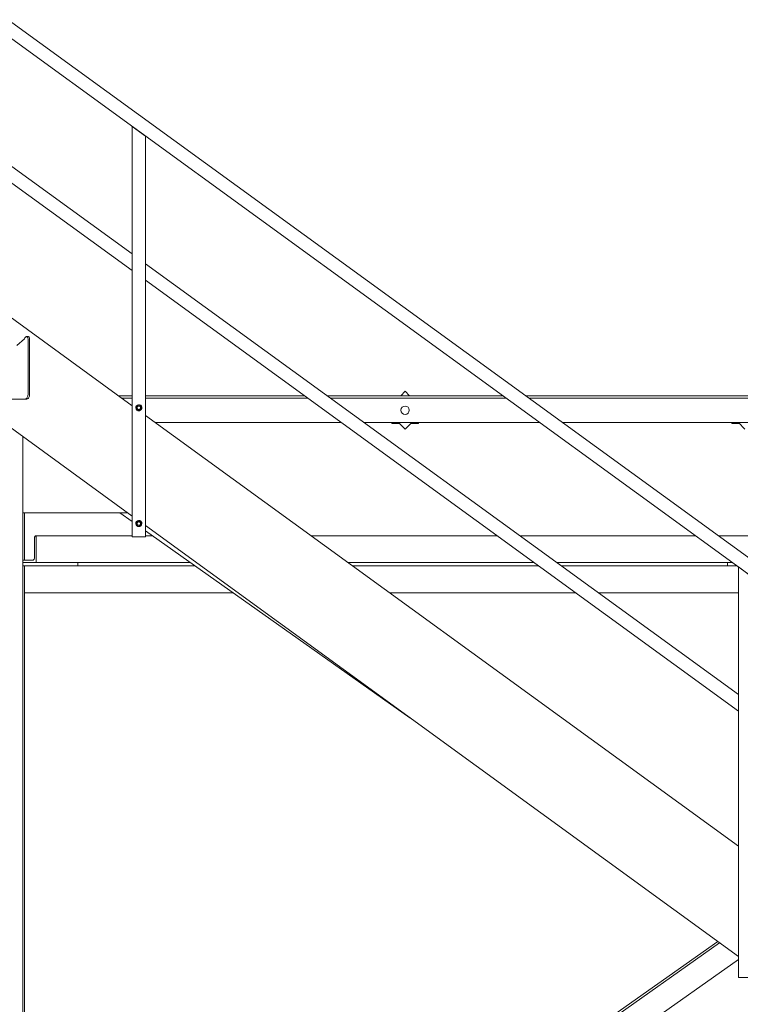
# Model space of a CAD drawing. Extents: x 34099 to 45735, y -11313 to 3329.
# Drawn here: x 37892 to 37973, y -6088 to -5978 of the extents above; entities that cross this region are included whole.
import ezdxf

# ---------------------------------------------------------------- set-up
doc = ezdxf.new("R2010")
doc.units = 0
doc.header["$MEASUREMENT"] = 0
doc.layers.get('0').update_dxf_attribs({"linetype": 'CONTINUOUS'})

msp = doc.modelspace()

# ---------------------------------------------------------------- linework, layer by layer
at = {"color": 7, "linetype": 'Continuous', "lineweight": 15}
for p, q in [((38056.32, -6098.07), (37891.06, -5978.07)), ((38056.32, -6099.93), (37891.06, -5979.92)), ((37904.97, -6036.02), (37904.97, -5990.02)), ((37906.47, -5991.11), (37904.97, -5990.02)), ((37906.47, -6036.02), (37906.47, -5991.11)), ((37904.97, -6004.31), (37891.06, -5994.21)), ((37904.97, -6006.17), (37891.06, -5996.07)), ((37904.97, -6006.17), (37904.97, -6004.31)), ((37906.47, -6007.26), (37906.47, -6005.4)), ((37972.94, -6053.67), (37906.47, -6005.4)), ((37972.94, -6055.52), (37906.47, -6007.26)), ((37904.97, -6021.31), (37890.03, -6010.46)), ((37892.92, -6013.82), (37892.03, -6014.56)), ((37892.92, -6013.82), (37892.94, -6013.71)), ((37893.01, -6013.63), (37892.94, -6013.71)), ((37893.3, -6013.57), (37893.12, -6013.57)), ((37893.3, -6020.07), (37893.3, -6013.82)), ((37893.47, -6020.07), (37893.47, -6013.82)), ((37887.38, -6020.57), (37892.92, -6020.57)), ((37892.94, -6020.57), (37892.92, -6020.57)), ((37892.94, -6020.57), (37892.94, -6020.57)), ((37893.12, -6020.57), (37892.94, -6020.57)), ((37904.97, -6020.2), (37903.45, -6020.2)), ((37904.97, -6020.45), (37903.79, -6020.45)), ((37924.29, -6020.2), (37906.47, -6020.2)), ((37924.64, -6020.45), (37906.47, -6020.45)), ((37946.53, -6020.2), (37926.85, -6020.2)), ((37946.87, -6020.45), (37927.19, -6020.45)), ((37935.56, -6019.7), (37935.07, -6020.2)), ((37936.06, -6020.2), (37935.56, -6019.7)), ((38051.45, -6020.2), (37949.08, -6020.2)), ((38051.45, -6020.45), (37949.43, -6020.45)), ((37905.54, -6021.75), (37905.5, -6021.8)), ((37905.57, -6021.78), (37905.54, -6021.83)), ((37904.97, -6033.67), (37890.03, -6022.81)), ((37972.94, -6070.67), (37906.47, -6022.4)), ((37928.43, -6023.2), (37907.58, -6023.2)), ((37950.66, -6023.2), (37930.98, -6023.2)), ((37934.07, -6023.32), (37934.07, -6023.2)), ((37934.96, -6023.32), (37934.07, -6023.32)), ((37934.83, -6023.2), (37935.59, -6023.94)), ((37935.59, -6023.94), (37936.33, -6023.2)), ((37937.07, -6023.32), (37936.2, -6023.32)), ((37937.07, -6023.2), (37937.07, -6023.32)), ((38051.45, -6023.2), (37953.21, -6023.2)), ((37972.2, -6023.32), (37972.2, -6023.2)), ((37973.05, -6023.32), (37972.2, -6023.32)), ((37972.93, -6023.2), (37973.63, -6023.94)), ((37892.7, -6024.75), (37892.7, -6216.93)), ((37892.7, -6033.32), (37904.5, -6033.32)), ((37892.89, -6033.32), (37892.89, -6038.63)), ((37903.6, -6033.32), (37904.97, -6034.29)), ((37905.9, -6034.3), (37905.94, -6034.25)), ((37905.93, -6034.33), (37905.98, -6034.29)), ((37972.94, -6083.02), (37906.47, -6034.75)), ((37904.97, -6035.88), (37894.2, -6035.88)), ((37894.2, -6035.88), (37894.2, -6038.88)), ((37894.2, -6035.88), (37894.2, -6035.88)), ((37906.47, -6036.02), (37904.97, -6036.02)), ((37906.47, -6035.35), (37936.1, -6056.27)), ((37907.23, -6035.88), (37906.47, -6035.88)), ((37945.9, -6035.88), (37925.05, -6035.88)), ((37968.13, -6035.88), (37948.45, -6035.88)), ((38034.97, -6035.88), (37970.69, -6035.88)), ((37894.03, -6038.32), (37894.03, -6036.13)), ((37892.7, -6038.63), (37893.8, -6038.63)), ((37892.7, -6038.88), (37898.89, -6038.88)), ((37892.7, -6039.26), (37898.89, -6039.26)), ((37892.89, -6039.26), (37892.89, -6128.95)), ((37911.48, -6038.88), (37898.89, -6038.88)), ((37898.89, -6038.88), (37898.89, -6039.26)), ((37898.89, -6039.26), (37912.01, -6039.26)), ((37950.03, -6038.88), (37929.18, -6038.88)), ((37929.7, -6039.26), (37950.55, -6039.26)), ((37972.26, -6038.88), (37952.58, -6038.88)), ((37953.1, -6039.26), (37971.69, -6039.26)), ((37971.69, -6038.88), (37971.69, -6039.26)), ((37971.69, -6039.26), (37972.46, -6039.26)), ((37972.46, -6039.26), (37972.78, -6039.26)), ((37972.94, -6085.38), (37972.94, -6039.38)), ((37974.44, -6040.47), (37972.94, -6039.38)), ((37892.89, -6042.26), (37916.26, -6042.26)), ((37933.83, -6042.26), (37954.68, -6042.26)), ((37957.23, -6042.26), (37972.94, -6042.26)), ((37972.94, -6055.52), (37972.94, -6053.67)), ((37970.61, -6081.33), (37896.79, -6133.45)), ((37970.82, -6081.48), (37896.94, -6133.65)), ((37972.94, -6083.35), (37898.52, -6135.9)), ((37974.44, -6085.38), (37972.94, -6085.38))]:
    msp.add_line(p, q, dxfattribs=at)
at = {"color": 7, "linetype": 'Continuous', "lineweight": 15, "flags": 128}
for points in [[(37893.3, -6013.82), (37893.29, -6013.76), (37893.27, -6013.7), (37893.25, -6013.65), (37893.21, -6013.61), (37893.17, -6013.59), (37893.13, -6013.57), (37893.09, -6013.58), (37893.04, -6013.6), (37893.01, -6013.63)], [(37893.47, -6013.82), (37893.47, -6013.76), (37893.45, -6013.7), (37893.43, -6013.65), (37893.39, -6013.61), (37893.35, -6013.59), (37893.31, -6013.57), (37893.3, -6013.57)], [(37892.94, -6020.57), (37893, -6020.57), (37893.06, -6020.54), (37893.12, -6020.51), (37893.17, -6020.46), (37893.21, -6020.39), (37893.25, -6020.32), (37893.28, -6020.24), (37893.29, -6020.16), (37893.3, -6020.07)], [(37893.12, -6020.57), (37893.18, -6020.57), (37893.24, -6020.54), (37893.3, -6020.51), (37893.35, -6020.46), (37893.39, -6020.39), (37893.43, -6020.32), (37893.45, -6020.24), (37893.47, -6020.16), (37893.47, -6020.07)], [(37894.03, -6036.13), (37894.03, -6036.09), (37894.04, -6036.04), (37894.06, -6036), (37894.08, -6035.96), (37894.1, -6035.93), (37894.13, -6035.9), (37894.17, -6035.89), (37894.2, -6035.88)], [(37893.8, -6038.63), (37893.85, -6038.63), (37893.89, -6038.61), (37893.93, -6038.58), (37893.96, -6038.54), (37893.99, -6038.5), (37894.01, -6038.44), (37894.02, -6038.38), (37894.03, -6038.32)]]:
    msp.add_lwpolyline(points, dxfattribs=at)
at = {"color": 7, "linetype": 'Continuous', "lineweight": 15}
for centre, radius in [((37905.72, -6021.54), 0.187), ((37935.57, -6021.82), 0.469), ((37905.72, -6034.52), 0.187)]:
    msp.add_circle(centre, radius, dxfattribs=at)
for centre, radius, start, end in [((37905.72, -6021.54), 0.341, 237.2476, 228.2476), ((37905.72, -6021.54), 0.281, 112.7476, 172.7476), ((37905.72, -6021.54), 0.281, 172.7476, 232.7476), ((37905.72, -6021.54), 0.281, 232.7476, 292.7476), ((37905.72, -6021.54), 0.281, 52.7476, 112.7476), ((37905.72, -6021.54), 0.281, 292.7476, 352.7476), ((37905.72, -6021.54), 0.281, 352.7476, 52.7476), ((37905.72, -6034.52), 0.342, 51.4641, 42.4641), ((37905.72, -6034.52), 0.281, 166.9641, 226.9641), ((37905.72, -6034.52), 0.281, 106.9641, 166.9641), ((37905.72, -6034.52), 0.281, 226.9641, 286.9641), ((37905.72, -6034.52), 0.281, 46.9641, 106.9641), ((37905.72, -6034.52), 0.281, 286.9641, 346.9641), ((37905.72, -6034.52), 0.281, 346.9641, 46.9641)]:
    msp.add_arc(centre, radius, start, end, dxfattribs=at)
for points, knots in [([(37905.42, -6021.67), (37905.43, -6021.64), (37905.43, -6021.59), (37905.44, -6021.54), (37905.44, -6021.51), (37905.44, -6021.51)], [0, 0, 0, 0, 0.483935, 0.985531, 1, 1, 1, 1]), ([(37905.42, -6021.67), (37905.44, -6021.68), (37905.48, -6021.71), (37905.52, -6021.74), (37905.55, -6021.77)], [0, 0, 0, 0, 0.266189, 1, 1, 1, 1]), ([(37905.44, -6021.51), (37905.45, -6021.48), (37905.45, -6021.44), (37905.46, -6021.39), (37905.46, -6021.36), (37905.47, -6021.35)], [0, 0, 0, 0, 0.40569, 0.8261594, 1, 1, 1, 1]), ([(37905.47, -6021.35), (37905.49, -6021.34), (37905.54, -6021.32), (37905.59, -6021.3), (37905.61, -6021.28), (37905.61, -6021.28)], [0, 0, 0, 0, 0.484014, 0.985603, 1, 1, 1, 1]), ([(37905.55, -6021.77), (37905.56, -6021.77), (37905.59, -6021.8), (37905.64, -6021.83), (37905.67, -6021.86), (37905.68, -6021.86)], [0, 0, 0, 0, 0.066051, 0.812961, 1, 1, 1, 1]), ([(37905.61, -6021.28), (37905.64, -6021.27), (37905.68, -6021.26), (37905.73, -6021.24), (37905.76, -6021.22), (37905.76, -6021.22)], [0, 0, 0, 0, 0.405731, 0.826085, 1, 1, 1, 1]), ([(37905.76, -6021.22), (37905.78, -6021.23), (37905.82, -6021.26), (37905.86, -6021.29), (37905.89, -6021.32)], [0, 0, 0, 0, 0.266171, 1, 1, 1, 1]), ([(37905.98, -6021.74), (37905.96, -6021.75), (37905.91, -6021.77), (37905.86, -6021.79), (37905.83, -6021.8), (37905.83, -6021.8)], [0, 0, 0, 0, 0.484002, 0.985603, 1, 1, 1, 1]), ([(37905.89, -6021.32), (37905.9, -6021.32), (37905.93, -6021.35), (37905.98, -6021.38), (37906.02, -6021.41), (37906.02, -6021.42)], [0, 0, 0, 0, 0.066051, 0.812897, 1, 1, 1, 1]), ([(37906, -6021.58), (37906, -6021.6), (37905.99, -6021.65), (37905.99, -6021.7), (37905.98, -6021.73), (37905.98, -6021.74)], [0, 0, 0, 0, 0.405689, 0.826157, 1, 1, 1, 1]), ([(37906.02, -6021.42), (37906.02, -6021.44), (37906.01, -6021.49), (37906.01, -6021.55), (37906, -6021.58), (37906, -6021.58)], [0, 0, 0, 0, 0.483939, 0.985531, 1, 1, 1, 1]), ([(37905.83, -6021.8), (37905.81, -6021.81), (37905.77, -6021.83), (37905.72, -6021.85), (37905.69, -6021.86), (37905.68, -6021.86)], [0, 0, 0, 0, 0.405704, 0.826142, 1, 1, 1, 1]), ([(37905.41, -6034.61), (37905.42, -6034.59), (37905.43, -6034.54), (37905.44, -6034.48), (37905.45, -6034.46), (37905.45, -6034.46)], [0, 0, 0, 0, 0.483909, 0.98561, 1, 1, 1, 1]), ([(37905.53, -6034.72), (37905.53, -6034.72), (37905.5, -6034.69), (37905.46, -6034.65), (37905.42, -6034.62), (37905.41, -6034.61)], [0, 0, 0, 0, 0.066022, 0.812845, 1, 1, 1, 1]), ([(37905.45, -6034.46), (37905.45, -6034.43), (37905.47, -6034.39), (37905.48, -6034.34), (37905.48, -6034.31), (37905.49, -6034.3)], [0, 0, 0, 0, 0.405666, 0.826105, 1, 1, 1, 1]), ([(37905.49, -6034.3), (37905.51, -6034.29), (37905.56, -6034.28), (37905.61, -6034.26), (37905.64, -6034.25), (37905.64, -6034.25)], [0, 0, 0, 0, 0.483998, 0.98565, 1, 1, 1, 1]), ([(37905.65, -6034.84), (37905.64, -6034.83), (37905.6, -6034.79), (37905.56, -6034.75), (37905.53, -6034.72)], [0, 0, 0, 0, 0.266154, 1, 1, 1, 1]), ([(37905.64, -6034.25), (37905.66, -6034.24), (37905.71, -6034.23), (37905.76, -6034.21), (37905.79, -6034.21), (37905.8, -6034.2)], [0, 0, 0, 0, 0.405723, 0.826111, 1, 1, 1, 1]), ([(37905.81, -6034.79), (37905.78, -6034.79), (37905.74, -6034.81), (37905.69, -6034.82), (37905.66, -6034.83), (37905.65, -6034.84)], [0, 0, 0, 0, 0.405723, 0.826111, 1, 1, 1, 1]), ([(37905.92, -6034.31), (37905.91, -6034.31), (37905.88, -6034.28), (37905.84, -6034.24), (37905.8, -6034.21), (37905.8, -6034.2)], [0, 0, 0, 0, 0.066023, 0.812933, 1, 1, 1, 1]), ([(37905.96, -6034.74), (37905.94, -6034.75), (37905.89, -6034.76), (37905.83, -6034.78), (37905.81, -6034.79), (37905.81, -6034.79)], [0, 0, 0, 0, 0.483998, 0.98565, 1, 1, 1, 1]), ([(37906.03, -6034.42), (37906.02, -6034.42), (37905.99, -6034.38), (37905.95, -6034.34), (37905.92, -6034.31)], [0, 0, 0, 0, 0.266154, 1, 1, 1, 1]), ([(37906, -6034.58), (37905.99, -6034.6), (37905.98, -6034.65), (37905.97, -6034.7), (37905.96, -6034.73), (37905.96, -6034.74)], [0, 0, 0, 0, 0.405666, 0.826105, 1, 1, 1, 1]), ([(37906.03, -6034.42), (37906.03, -6034.45), (37906.02, -6034.5), (37906, -6034.55), (37906, -6034.58), (37906, -6034.58)], [0, 0, 0, 0, 0.483906, 0.98561, 1, 1, 1, 1])]:
    msp.add_open_spline(points, degree=3, knots=knots, dxfattribs=at)

doc.saveas('drawing.dxf')
